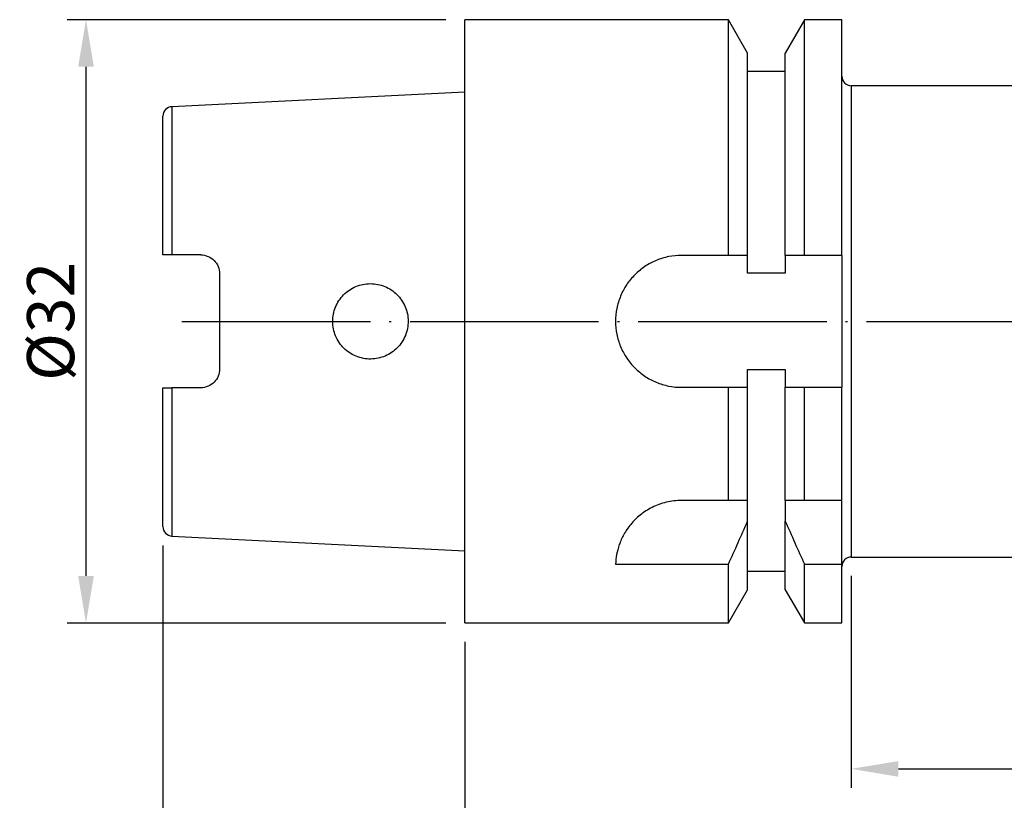
# Model space of a CAD drawing. Units: millimetres. Extents: x 60 to 191, y 29 to 97.
# Drawn here: x 60 to 112, y 54 to 95 of the extents above; entities that cross this region are included whole.
import ezdxf

# ---------------------------------------------------------------- set-up
doc = ezdxf.new("R2010")
doc.units = ezdxf.units.MM
doc.header["$PDSIZE"] = -1
doc.linetypes.add('CENTERJ', pattern=[12, 10, -1, 0, -1])
doc.layers.get('DEFPOINTS').update_dxf_attribs({"lineweight": 18})
for name, color, linetype, lineweight in [('圖層2', 2, 'Continuous', 35), ('圖層4', 4, 'Continuous', 18), ('圖層5', 6, 'CENTERJ', 18)]:
    doc.layers.add(name, color=color, linetype=linetype, lineweight=lineweight)
doc.styles.add('CNS', font='romans.shx', dxfattribs={"width": 0.75, "bigfont": 'chineset.shx'})
doc.dimstyles.new('ISO-25', dxfattribs={"dimtxt": 2.5, "dimasz": 2.5, "dimexe": 1.25, "dimexo": 0.625, "dimtad": 1, "dimtxsty": 'Standard', "dimcen": 2.5, "dimadec": 0, "dimazin": 0, "dimtfac": 1, "dimtmove": 0, "dimatfit": 3, "dimfxl": 1, "dimarcsym": 0})
doc.dimstyles.get("Standard").update_dxf_attribs({"dimtxt": 0.18, "dimasz": 0.18, "dimexe": 0.18, "dimexo": 0.0625, "dimgap": 0.09, "dimtad": 0, "dimtih": 1, "dimtoh": 1, "dimdec": 4, "dimzin": 0, "dimdsep": 46, "dimtxsty": 'Standard', "dimcen": 0.09, "dimadec": 0, "dimazin": 0, "dimtfac": 1, "dimtdec": 4, "dimtofl": 0, "dimtmove": 0, "dimatfit": 3, "dimfxl": 1, "dimtolj": 1, "dimtzin": 0, "dimarcsym": 0})

# ---------------------------------------------------------------- blocks, each defined once
blk = doc.blocks.new('*D12')
at = {"layer": 'DEFPOINTS', "color": 0}
for p in [(83.845, 95.389), (63.763, 63.389), (83.845, 63.389)]:
    blk.add_point(p, dxfattribs=at)
at = {"layer": '圖層4', "lineweight": -2}
for p, q in [((82.845, 95.389), (62.763, 95.389)), ((63.763, 92.889), (63.763, 65.889)), ((82.845, 63.389), (62.763, 63.389))]:
    blk.add_line(p, q, dxfattribs=at)
at = {"layer": '圖層4'}
for points in [[(64.18, 92.889), (63.347, 92.889), (63.763, 95.389)], [(63.347, 65.889), (64.18, 65.889), (63.763, 63.389)]]:
    blk.add_solid(points, dxfattribs=at)
at = {"layer": '圖層4', "color": 3, "lineweight": -3, "insert": (61.888, 79.389), "char_height": 2.5, "attachment_point": 5, "rotation": 90, "style": 'CNS'}
blk.add_mtext('%%C\\A1;32', dxfattribs=at)
blk = doc.blocks.new('*D16')
at = {"layer": 'DEFPOINTS', "color": 0}
for p in [(67.845, 68.503), (175.345, 66.354), (175.345, 45.564)]:
    blk.add_point(p, dxfattribs=at)
at = {"layer": '圖層4', "lineweight": -2}
for p, q in [((67.845, 67.503), (67.845, 44.564)), ((175.345, 65.354), (175.345, 44.564)), ((70.345, 45.564), (172.845, 45.564))]:
    blk.add_line(p, q, dxfattribs=at)
at = {"layer": '圖層4'}
for points in [[(70.345, 45.981), (70.345, 45.148), (67.845, 45.564)], [(172.845, 45.148), (172.845, 45.981), (175.345, 45.564)]]:
    blk.add_solid(points, dxfattribs=at)
at = {"layer": '圖層4', "color": 3, "lineweight": -3, "insert": (121.595, 47.439), "char_height": 2.5, "attachment_point": 5, "style": 'CNS'}
blk.add_mtext('\\A1;107.5', dxfattribs=at)
blk = doc.blocks.new('*D17')
at = {"layer": 'DEFPOINTS', "color": 0}
for p in [(175.345, 67.086), (83.845, 63.389), (175.345, 50.23)]:
    blk.add_point(p, dxfattribs=at)
at = {"layer": '圖層4', "lineweight": -2}
for p, q in [((175.345, 66.086), (175.345, 49.23)), ((83.845, 62.389), (83.845, 49.23)), ((86.345, 50.23), (172.845, 50.23))]:
    blk.add_line(p, q, dxfattribs=at)
at = {"layer": '圖層4'}
for points in [[(86.345, 50.646), (86.345, 49.813), (83.845, 50.23)], [(172.845, 49.813), (172.845, 50.646), (175.345, 50.23)]]:
    blk.add_solid(points, dxfattribs=at)
at = {"layer": '圖層4', "color": 3, "lineweight": -3, "insert": (129.595, 52.105), "char_height": 2.5, "attachment_point": 5, "style": 'CNS'}
blk.add_mtext('\\A1;91.5', dxfattribs=at)
blk = doc.blocks.new('*D18')
at = {"color": 4, "lineweight": -2}
for p, q in [((104.345, 65.889), (104.345, 54.653)), ((175.345, 65.889), (175.345, 54.653)), ((106.845, 55.653), (172.845, 55.653))]:
    blk.add_line(p, q, dxfattribs=at)
at = {"color": 4}
for points in [[(106.845, 56.069), (106.845, 55.236), (104.345, 55.653)], [(172.845, 55.236), (172.845, 56.069), (175.345, 55.653)]]:
    blk.add_solid(points, dxfattribs=at)
at = {"layer": 'DEFPOINTS', "color": 0}
for p in [(104.345, 66.889), (175.345, 66.889), (175.345, 55.653)]:
    blk.add_point(p, dxfattribs=at)
at = {"color": 3, "insert": (139.845, 57.503), "char_height": 2.5, "attachment_point": 5, "style": 'CNS'}
blk.add_mtext('71', dxfattribs=at)

msp = doc.modelspace()

# ---------------------------------------------------------------- linework, layer by layer
at = {"layer": '圖層2', "lineweight": -3}
for p, q in [((97.8244, 95.3895), (83.8451, 95.3895)), ((83.8451, 79.3895), (83.8451, 95.3895)), ((98.8451, 93.6215), (97.8244, 95.3895)), ((97.8244, 82.8895), (97.8244, 95.3895)), ((101.8659, 95.3895), (100.8451, 93.6215)), ((103.8451, 95.3895), (101.8659, 95.3895)), ((101.8659, 82.8895), (101.8659, 95.3895)), ((103.8451, 82.8895), (103.8451, 95.3895)), ((98.8451, 82.8895), (98.8451, 93.6215)), ((100.8451, 82.8895), (100.8451, 93.6215)), ((100.8451, 92.6395), (98.8451, 92.6395)), ((147.3451, 91.8895), (104.3451, 91.8895)), ((104.3451, 91.8895), (104.3451, 66.8895)), ((83.8451, 91.5533), (68.3201, 90.7755)), ((68.3201, 90.7755), (68.3201, 82.9145)), ((67.8451, 82.9145), (67.8451, 90.2761)), ((69.8451, 82.9145), (68.3201, 82.9145)), ((97.8244, 82.8895), (95.3451, 82.8895)), ((98.8451, 81.9512), (98.8451, 82.8895)), ((100.8451, 82.8895), (100.8451, 81.9512)), ((103.8451, 82.8895), (101.8659, 82.8895)), ((103.8451, 82.8895), (103.8451, 79.3895)), ((70.8451, 81.9145), (70.8451, 76.8645)), ((100.8451, 81.9512), (98.8451, 81.9512)), ((83.8451, 63.3895), (83.8451, 79.3895)), ((103.8451, 79.3895), (103.8451, 75.8895)), ((98.8451, 76.8277), (100.8451, 76.8277)), ((98.8451, 75.8895), (98.8451, 76.8277)), ((100.8451, 76.8277), (100.8451, 75.8895)), ((67.8451, 68.5028), (67.8451, 75.8645)), ((69.8451, 75.8645), (68.3201, 75.8645)), ((68.3201, 75.8645), (68.3201, 68.0035)), ((95.3451, 75.8895), (97.8244, 75.8895)), ((97.8244, 69.8895), (97.8244, 75.8895)), ((98.8451, 69.8895), (98.8451, 75.8895)), ((100.8451, 69.8895), (100.8451, 75.8895)), ((101.8659, 69.8895), (101.8659, 75.8895)), ((101.8659, 75.8895), (103.8451, 75.8895)), ((103.8451, 69.8895), (103.8451, 75.8895)), ((97.8244, 69.8895), (95.3451, 69.8895)), ((98.8451, 68.7923), (98.8451, 69.8895)), ((100.8451, 69.8895), (100.8451, 68.7923)), ((103.8451, 69.8895), (101.8659, 69.8895)), ((103.8451, 66.5151), (103.8451, 69.8895)), ((98.8451, 65.1574), (98.8451, 68.7923)), ((100.8451, 65.1574), (100.8451, 68.7923)), ((68.3201, 68.0035), (83.8451, 67.2257)), ((104.3451, 66.8895), (147.3451, 66.8895)), ((91.8474, 66.5151), (97.8244, 66.5151)), ((97.8244, 63.3895), (97.8244, 66.5151)), ((101.8659, 63.3895), (101.8659, 66.5151)), ((101.8659, 66.5151), (103.8451, 66.5151)), ((103.8451, 63.3895), (103.8451, 66.5151)), ((98.8451, 66.1395), (100.8451, 66.1395)), ((97.8244, 63.3895), (98.8451, 65.1574)), ((100.8451, 65.1574), (101.8659, 63.3895)), ((83.8451, 63.3895), (97.8244, 63.3895)), ((101.8659, 63.3895), (103.8451, 63.3895))]:
    msp.add_line(p, q, dxfattribs=at)
for centre, start, end in [((104.3451, 92.3895), 180, 270), ((68.3451, 90.2761), 92.86813, 180), ((68.3451, 68.5028), 180, 267.13187), ((104.3451, 66.3895), 90, 180)]:
    msp.add_arc(centre, 0.5, start, end, dxfattribs=at)
for points, knots in [([(68.3201, 82.9145), (68.1888, 82.9145), (68.0643, 82.9145), (67.8928, 82.9145), (67.8451, 82.9145), (67.8451, 82.9145)], [0, 0, 0, 0, 0.5, 0.5, 1, 1, 1, 1]), ([(69.8451, 82.9145), (69.9801, 82.9145), (70.112, 82.8872), (70.3552, 82.7847), (70.4656, 82.7094), (70.6476, 82.5251), (70.7206, 82.4146), (70.8188, 82.1763), (70.8451, 82.0462), (70.8451, 81.9145)], [0, 0, 0, 0, 0.25, 0.25, 0.5, 0.5, 0.75, 0.75, 1, 1, 1, 1]), ([(95.3451, 82.8895), (95.1132, 82.8895), (94.8853, 82.8667), (94.4371, 82.7774), (94.2145, 82.7097), (93.791, 82.5339), (93.5903, 82.4264), (93.2104, 82.1725), (93.0311, 82.0252), (92.7094, 81.7035), (92.5648, 81.5278), (92.3088, 81.1456), (92.2005, 80.943), (92.0257, 80.5222), (91.9581, 80.301), (91.8678, 79.8489), (91.8453, 79.6214), (91.8449, 79.1634), (91.8678, 78.9307), (91.9573, 78.4813), (92.0235, 78.2628), (92.1993, 77.8382), (92.3085, 77.6343), (92.5613, 77.2559), (92.7067, 77.0783), (93.0314, 76.7533), (93.2073, 76.6089), (93.5855, 76.3554), (93.7903, 76.2455), (94.213, 76.0698), (94.431, 76.0032), (94.881, 75.9128), (95.1132, 75.8895), (95.3451, 75.8895)], [0, 0, 0, 0, 0.0625, 0.0625, 0.125, 0.125, 0.1875, 0.1875, 0.25, 0.25, 0.3125, 0.3125, 0.375, 0.375, 0.4375, 0.4375, 0.5, 0.5, 0.5625, 0.5625, 0.625, 0.625, 0.6875, 0.6875, 0.75, 0.75, 0.8125, 0.8125, 0.875, 0.875, 0.9375, 0.9375, 1, 1, 1, 1]), ([(77.1904, 78.2662), (77.2647, 78.1567), (77.3485, 78.0564), (77.5343, 77.8733), (77.6377, 77.7897), (77.8572, 77.6456), (77.9728, 77.585), (78.2156, 77.4866), (78.3437, 77.4489), (78.729, 77.3758), (78.9977, 77.3784), (79.5074, 77.4845), (79.7534, 77.5888), (80.0759, 77.8077), (80.1777, 77.8925), (80.3603, 78.0776), (80.4421, 78.1783), (80.5861, 78.3965), (80.6479, 78.5136), (80.7462, 78.7547), (80.7836, 78.8798), (80.8339, 79.1397), (80.8458, 79.27), (80.8444, 79.5311), (80.8306, 79.6635), (80.7778, 79.9207), (80.7391, 80.0452), (80.6376, 80.2862), (80.5743, 80.4029), (80.3556, 80.7259), (80.1658, 80.9136), (79.8416, 81.1284), (79.7252, 81.1902), (79.483, 81.2895), (79.3585, 81.3269), (79.1027, 81.3771), (78.97, 81.3899), (78.7085, 81.3891), (78.5787, 81.376), (78.3209, 81.324), (78.1939, 81.285), (77.9529, 81.1842), (77.8371, 81.1219), (77.618, 80.9743), (77.5174, 80.8909), (77.3335, 80.7055), (77.2494, 80.6023), (77.1048, 80.3837), (77.0439, 80.2684), (76.9445, 80.0258), (76.9065, 79.8981), (76.832, 79.5133), (76.8334, 79.2442), (76.9381, 78.7326), (77.0418, 78.4851), (77.1904, 78.2662)], [0, 0, 0, 0, 0.03125, 0.03125, 0.0625, 0.0625, 0.09375, 0.09375, 0.125, 0.125, 0.1875, 0.1875, 0.25, 0.25, 0.28125, 0.28125, 0.3125, 0.3125, 0.34375, 0.34375, 0.375, 0.375, 0.40625, 0.40625, 0.4375, 0.4375, 0.46875, 0.46875, 0.5, 0.5, 0.5625, 0.5625, 0.59375, 0.59375, 0.625, 0.625, 0.65625, 0.65625, 0.6875, 0.6875, 0.71875, 0.71875, 0.75, 0.75, 0.78125, 0.78125, 0.8125, 0.8125, 0.84375, 0.84375, 0.875, 0.875, 0.9375, 0.9375, 1, 1, 1, 1]), ([(70.8451, 76.8645), (70.8451, 76.7327), (70.8194, 76.6045), (70.7207, 76.3641), (70.6481, 76.2545), (70.3746, 75.9773), (70.1152, 75.8645), (69.8451, 75.8645)], [0, 0, 0, 0, 0.25, 0.25, 0.5, 0.5, 1, 1, 1, 1]), ([(67.8451, 75.8645), (67.8451, 75.8645), (67.892, 75.8645), (68.0647, 75.8645), (68.1886, 75.8645), (68.3201, 75.8645)], [0, 0, 0, 0, 0.5, 0.5, 1, 1, 1, 1]), ([(95.3451, 69.8895), (95.0673, 69.8895), (94.7966, 69.8569), (94.4007, 69.7624), (94.2701, 69.723), (94.0203, 69.6318), (93.8999, 69.5798), (93.5522, 69.4065), (93.3373, 69.2666), (92.9592, 68.9617), (92.7914, 68.7934), (92.5049, 68.447), (92.3854, 68.269), (92.1851, 67.9082), (92.1042, 67.7245), (91.9161, 67.1869), (91.8591, 66.8421), (91.8474, 66.5151)], [0, 0, 0, 0, 0.125, 0.125, 0.1875, 0.1875, 0.25, 0.25, 0.375, 0.375, 0.5, 0.5, 0.625, 0.625, 0.75, 0.75, 1, 1, 1, 1])]:
    msp.add_open_spline(points, degree=3, knots=knots, dxfattribs=at)
for points in [[(98.8451, 82.8895), (98.5058, 82.8895), (98.1655, 82.8895), (97.8244, 82.8895)], [(101.8659, 82.8895), (101.5248, 82.8895), (101.1845, 82.8895), (100.8451, 82.8895)], [(97.8244, 75.8895), (98.1655, 75.8895), (98.5058, 75.8895), (98.8451, 75.8895)], [(100.8451, 75.8895), (101.1845, 75.8895), (101.5248, 75.8895), (101.8659, 75.8895)], [(98.8451, 69.8895), (98.5166, 69.8895), (98.1749, 69.8895), (97.8244, 69.8895)], [(101.8659, 69.8895), (101.5149, 69.8895), (101.1732, 69.8895), (100.8451, 69.8895)], [(97.8244, 66.5151), (98.1754, 67.2706), (98.5171, 68.0292), (98.8451, 68.7923)], [(100.8451, 68.7923), (101.1737, 68.0281), (101.5153, 67.2696), (101.8659, 66.5151)]]:
    msp.add_open_spline(points, degree=3, dxfattribs=at)
at = {"layer": '圖層5', "lineweight": -3}
msp.add_line((68.8451, 79.3895), (177.3451, 79.3895), dxfattribs=at)

# ---------------------------------------------------------------- dimensions: what is measured, and where the dimension line sits
dim = msp.add_linear_dim(base=(175.3451, 55.6527), p1=(104.3451, 66.8895), p2=(175.3451, 66.8895), dimstyle='ISO-25', override={"dimexe": 1, "dimexo": 1, "dimgap": 0.6, "dimtih": 1, "dimtoh": 1, "dimdec": 3, "dimtxsty": 'CNS', "dimclrd": 4, "dimclre": 4, "dimclrt": 3, "dimadec": 2, "dimtdec": 3, "dimtfillclr": 256, "dimtzin": 0})
dim.commit()
dim.dimension.update_dxf_attribs({"geometry": '*D18', "text_midpoint": (139.8451, 57.5027)})
at = {"layer": '圖層4', "lineweight": -3}
dim = msp.add_linear_dim(base=(63.7633, 63.3895), p1=(83.8451, 95.3895), p2=(83.8451, 63.3895), angle=90, text='%%C<>', dimstyle='Standard', override={"dimtxt": 2.5, "dimasz": 2.5, "dimexe": 1, "dimexo": 1, "dimgap": 0.625, "dimtad": 1, "dimtih": 0, "dimtoh": 0, "dimdec": 3, "dimzin": 8, "dimtxsty": 'CNS', "dimcen": 0, "dimclrd": 256, "dimclre": 256, "dimclrt": 3, "dimadec": 4, "dimazin": 2, "dimtm": 0.05, "dimtfac": 0.6, "dimtdec": 3, "dimtmove": 2, "dimtzin": 8}, dxfattribs=at)
dim.commit()
dim.dimension.update_dxf_attribs({"geometry": '*D12', "text_midpoint": (61.8883, 79.3895)})
for base, p1, p2, picture, middle in [((175.3451, 45.5644), (67.8451, 68.5028), (175.3451, 66.3538), '*D16', (121.5951, 47.4394)), ((175.3451, 50.2298), (83.8451, 63.3895), (175.3451, 67.0856), '*D17', (129.5951, 52.1048))]:
    dim = msp.add_linear_dim(base=base, p1=p1, p2=p2, dimstyle='Standard', override={"dimtxt": 2.5, "dimasz": 2.5, "dimexe": 1, "dimexo": 1, "dimgap": 0.625, "dimtad": 1, "dimtih": 0, "dimtoh": 0, "dimdec": 3, "dimzin": 8, "dimtxsty": 'CNS', "dimcen": 0, "dimclrd": 256, "dimclre": 256, "dimclrt": 3, "dimadec": 4, "dimazin": 2, "dimtm": 0.05, "dimtfac": 0.6, "dimtdec": 3, "dimtmove": 2, "dimtzin": 8}, dxfattribs=at)
    dim.commit()
    dim.dimension.update_dxf_attribs({"geometry": picture, "text_midpoint": middle})

doc.saveas('drawing.dxf')
